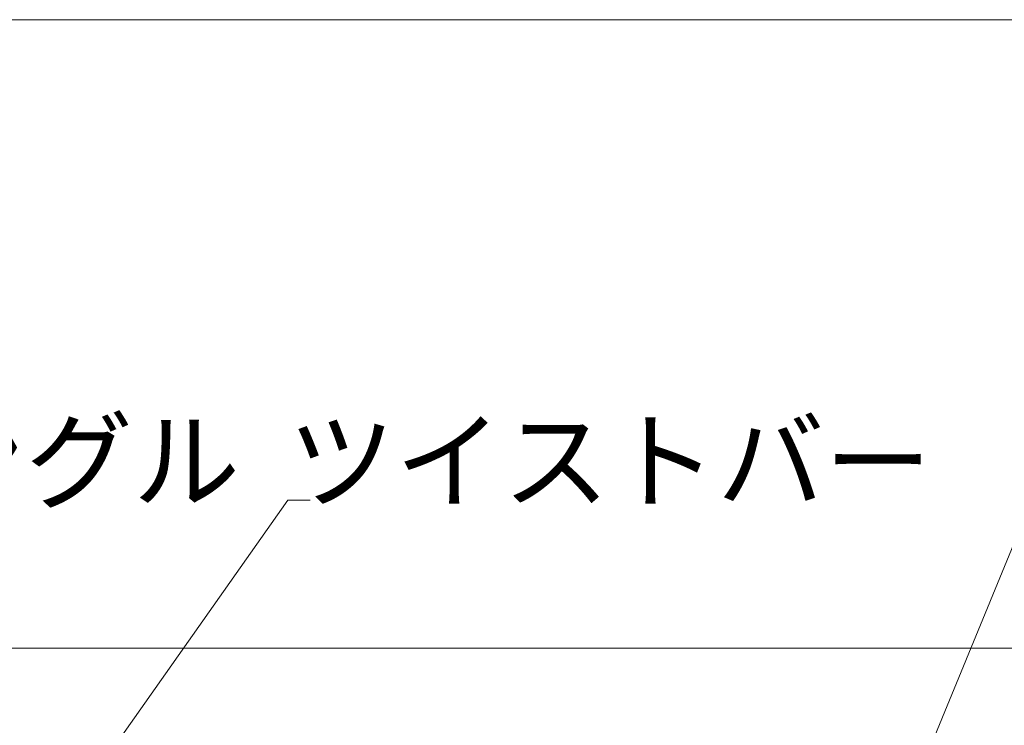
# Model space of a CAD drawing. Units: inches. Extents: x 221 to 776, y -167 to 233.
# Drawn here: x 391 to 479, y 171 to 233 of the extents above; entities that cross this region are included whole.
import ezdxf

# ---------------------------------------------------------------- set-up
doc = ezdxf.new("R2010")
doc.units = ezdxf.units.IN
doc.header["$MEASUREMENT"] = 0
doc.layers.add('1', color=7, linetype='Continuous', lineweight=0)
doc.styles.add('MTSTANDARD8', font='MONOTXT.shx', dxfattribs={"bigfont": 'EXTFONT.shx'})
doc.styles.get("Standard").update_dxf_attribs({"font": 'MONOTXT.shx', "width": 0.8, "bigfont": 'EXTFONT.shx'})
doc.dimstyles.new('DIMSTYEX_2', dxfattribs={"dimtxt": 4, "dimasz": 2, "dimexe": 1, "dimexo": 1, "dimgap": 0, "dimtad": 3, "dimdec": 3, "dimdsep": 46, "dimtxsty": 'Standard', "dimblk": 'OPEN30', "dimcen": 0, "dimclrd": 3, "dimclre": 3, "dimclrt": 2, "dimadec": 3, "dimazin": 2, "dimtfac": 0.5, "dimtdec": 4, "dimtofl": 0, "dimtmove": 0, "dimatfit": 3, "dimldrblk": 'OPEN30', "dimfxl": 1, "dimtolj": 1, "dimtzin": 0, "dimlwd": -1, "dimlwe": -1, "dimarcsym": 0})
doc.dimstyles.new('DIMSTYEX_3', dxfattribs={"dimtxt": 4, "dimasz": 3, "dimexe": 1, "dimexo": 1, "dimgap": 0, "dimtad": 3, "dimdec": 3, "dimdsep": 46, "dimtxsty": 'Standard', "dimblk": 'OPEN30', "dimcen": 0, "dimclrd": 3, "dimclre": 3, "dimclrt": 2, "dimadec": 3, "dimazin": 2, "dimtfac": 0.5, "dimtdec": 4, "dimtofl": 0, "dimtmove": 0, "dimatfit": 3, "dimldrblk": 'OPEN30', "dimfxl": 1, "dimtolj": 1, "dimtzin": 0, "dimlwd": -1, "dimlwe": -1, "dimarcsym": 0})

# ---------------------------------------------------------------- blocks, each defined once
blk = doc.blocks.new('_OPEN30')
at = {"color": 0, "linetype": 'ByBlock', "lineweight": -2}
for p, q in [((-1, 0.268), (0, 0)), ((-1, 0.268), (0, 0)), ((0, 0), (-1, -0.268)), ((0, 0), (-1, 0)), ((0, 0), (-1, -0.268)), ((0, 0), (-1, 0))]:
    blk.add_line(p, q, dxfattribs=at)

msp = doc.modelspace()

# ---------------------------------------------------------------- linework, layer by layer
at = {"layer": '1', "color": 7, "linetype": 'Continuous'}
msp.add_line((776.175, 233.3738), (221.175, 233.3738), dxfattribs=at)
at = {"layer": '1', "color": 3, "linetype": 'Continuous'}
msp.add_line((294.5234, 177.4879), (533.4194, 177.4879), dxfattribs=at)

# ---------------------------------------------------------------- texts
at = {"layer": '1', "color": 2, "linetype": 'Continuous', "char_height": 7, "attachment_point": 7, "line_spacing_factor": 0.714286, "style": 'MTSTANDARD8'}
for s, insert in [('{\\fＭＳ Ｐゴシック|b0|i0|c128|p50;\\W1.0;エンドアングル}', (343.9908, 190.6339)), ('{\\fＭＳ Ｐゴシック|b0|i0|c128|p50;\\W1.0;ツイストバー}', (415.0845, 190.6339))]:
    msp.add_mtext(s, dxfattribs=dict(at, insert=insert))

# ---------------------------------------------------------------- leaders
at = {"layer": '1', "color": 3, "linetype": 'ByBlock', "annotation_type": 0, "has_hookline": 1, "hookline_direction": 0}
for points, dimstyle in [([(393.0645, 159.4204), (415.0845, 190.6339), (416.0845, 190.6339)], 'DIMSTYEX_3'), ([(465.7167, 152.8414), (481.2675, 190.6384), (482.2675, 190.6384)], 'DIMSTYEX_2')]:
    msp.add_leader(points, dimstyle=dimstyle, override={"dimclrd": 0}, dxfattribs=at)

doc.saveas('drawing.dxf')
